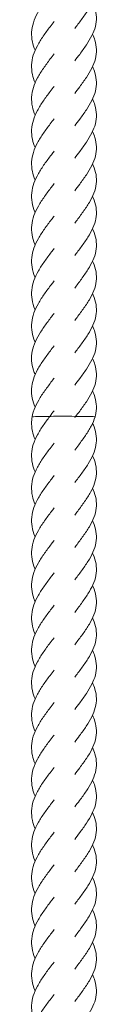
# Model space of a CAD drawing. Units: millimetres. Extents: x -11229 to -5325, y -6981 to 25145.
# Drawn here: x -8285 to -8264, y 6614 to 6917 of the extents above; entities that cross this region are included whole.
import ezdxf

# ---------------------------------------------------------------- set-up
doc = ezdxf.new("R2010")
doc.units = ezdxf.units.MM
doc.header["$MEASUREMENT"] = 0

msp = doc.modelspace()

# ---------------------------------------------------------------- linework, layer by layer
at = {"color": 250, "linetype": 'Continuous', "lineweight": 0, "extrusion": (0, 0, -1)}
for centre, major_axis, start_param, end_param in [((-8280.3, 6794.65), (-4, 0), 0.004464, 1.924803), ((-8280.3, 6794.65), (-4, 0), 0.004464, 1.924803), ((-8274.89, 6794.76), (-4, 0), 0.018737, 3.160329), ((-8274.89, 6794.76), (-4, 0), 0.018737, 3.160329), ((-8268.91, 6794.67), (4, 0), -2.090618, 0.007176), ((-8268.91, 6794.67), (4, 0), -2.090618, 0.007176)]:
    msp.add_ellipse(centre, major_axis=major_axis, ratio=0.02494, start_param=start_param, end_param=end_param, dxfattribs=at)
at = {"color": 250, "linetype": 'Continuous', "lineweight": 0}
for points, knots in [([(-8265.66, 6932.62), (-8265.59, 6932.47), (-8265.52, 6932.31), (-8265.05, 6931.2), (-8264.76, 6930.24), (-8264.46, 6928.33), (-8264.43, 6927.38), (-8264.66, 6925.48), (-8264.9, 6924.53), (-8265.62, 6922.63), (-8266.1, 6921.67), (-8267.23, 6919.77), (-8267.88, 6918.8), (-8269.26, 6916.88), (-8270, 6915.91), (-8270.88, 6914.74), (-8271.03, 6914.54), (-8271.18, 6914.34)], [1074.860152, 1074.860152, 1074.860152, 1074.860152, 1075.461271, 1075.461271, 1079.092719, 1079.092719, 1082.710799, 1082.710799, 1086.322677, 1086.322677, 1089.938933, 1089.938933, 1093.567663, 1093.567663, 1097.210126, 1097.210126, 1097.960199, 1097.960199, 1097.960199, 1097.960199]), ([(-8283.37, 6907.63), (-8283.74, 6908.5), (-8284.03, 6909.38), (-8284.43, 6911.23), (-8284.51, 6912.21), (-8284.41, 6914.18), (-8284.22, 6915.17), (-8283.61, 6917.13), (-8283.18, 6918.12), (-8282.13, 6920.08), (-8281.52, 6921.06), (-8280.18, 6923), (-8279.46, 6923.97), (-8278.33, 6925.46), (-8277.94, 6925.99), (-8277.54, 6926.51)], [141.724091, 141.724091, 141.724091, 141.724091, 144.948234, 144.948234, 148.584694, 148.584694, 152.228097, 152.228097, 155.869847, 155.869847, 159.50207, 159.50207, 163.121338, 163.121338, 165.093226, 165.093226, 165.093226, 165.093226]), ([(-8265.66, 6922.63), (-8265.37, 6921.99), (-8265.12, 6921.35), (-8264.66, 6919.76), (-8264.5, 6918.81), (-8264.46, 6916.91), (-8264.57, 6915.96), (-8265.05, 6914.06), (-8265.42, 6913.1), (-8266.36, 6911.2), (-8266.93, 6910.24), (-8268.21, 6908.33), (-8268.91, 6907.36), (-8270.15, 6905.71), (-8270.67, 6905.03), (-8271.18, 6904.34)], [1087.321543, 1087.321543, 1087.321543, 1087.321543, 1089.741475, 1089.741475, 1093.365746, 1093.365746, 1096.979478, 1096.979478, 1100.592245, 1100.592245, 1104.214101, 1104.214101, 1107.850046, 1107.850046, 1110.418486, 1110.418486, 1110.418486, 1110.418486]), ([(-8283.37, 6897.63), (-8283.73, 6898.49), (-8284.02, 6899.35), (-8284.42, 6901.19), (-8284.51, 6902.17), (-8284.41, 6904.14), (-8284.23, 6905.13), (-8283.63, 6907.09), (-8283.2, 6908.08), (-8282.16, 6910.04), (-8281.54, 6911.02), (-8280.21, 6912.96), (-8279.49, 6913.93), (-8278.36, 6915.44), (-8277.95, 6915.98), (-8277.54, 6916.52)], [129.219553, 129.219553, 129.219553, 129.219553, 132.391419, 132.391419, 136.027729, 136.027729, 139.671089, 139.671089, 143.312926, 143.312926, 146.945324, 146.945324, 150.564773, 150.564773, 152.588594, 152.588594, 152.588594, 152.588594]), ([(-8265.66, 6912.63), (-8265.37, 6911.99), (-8265.12, 6911.35), (-8264.66, 6909.77), (-8264.5, 6908.81), (-8264.46, 6906.91), (-8264.57, 6905.96), (-8265.05, 6904.06), (-8265.42, 6903.11), (-8266.36, 6901.2), (-8266.93, 6900.24), (-8268.21, 6898.33), (-8268.91, 6897.36), (-8270.15, 6895.71), (-8270.67, 6895.03), (-8271.18, 6894.34)], [1099.791752, 1099.791752, 1099.791752, 1099.791752, 1102.211461, 1102.211461, 1105.835733, 1105.835733, 1109.449465, 1109.449465, 1113.062232, 1113.062232, 1116.684087, 1116.684087, 1120.320033, 1120.320033, 1122.888473, 1122.888473, 1122.888473, 1122.888473]), ([(-8283.37, 6887.64), (-8283.74, 6888.51), (-8284.03, 6889.39), (-8284.43, 6891.24), (-8284.51, 6892.23), (-8284.41, 6894.2), (-8284.22, 6895.18), (-8283.61, 6897.15), (-8283.17, 6898.14), (-8282.13, 6900.09), (-8281.51, 6901.07), (-8280.17, 6903.02), (-8279.45, 6903.99), (-8278.33, 6905.48), (-8277.93, 6906), (-8277.54, 6906.52)], [116.674791, 116.674791, 116.674791, 116.674791, 119.911782, 119.911782, 123.548279, 123.548279, 127.191692, 127.191692, 130.833421, 130.833421, 134.4656, 134.4656, 138.084824, 138.084824, 140.043951, 140.043951, 140.043951, 140.043951]), ([(-8265.66, 6902.63), (-8265.37, 6902), (-8265.12, 6901.36), (-8264.66, 6899.77), (-8264.5, 6898.81), (-8264.46, 6896.92), (-8264.57, 6895.96), (-8265.05, 6894.06), (-8265.42, 6893.11), (-8266.36, 6891.21), (-8266.93, 6890.25), (-8268.21, 6888.33), (-8268.91, 6887.36), (-8270.15, 6885.72), (-8270.67, 6885.03), (-8271.18, 6884.35)], [1112.276264, 1112.276264, 1112.276264, 1112.276264, 1114.695973, 1114.695973, 1118.320244, 1118.320244, 1121.933977, 1121.933977, 1125.546743, 1125.546743, 1129.168599, 1129.168599, 1132.804544, 1132.804544, 1135.372985, 1135.372985, 1135.372985, 1135.372985]), ([(-8283.37, 6877.64), (-8283.73, 6878.5), (-8284.02, 6879.36), (-8284.42, 6881.2), (-8284.51, 6882.19), (-8284.41, 6884.15), (-8284.23, 6885.14), (-8283.62, 6887.11), (-8283.2, 6888.09), (-8282.16, 6890.05), (-8281.54, 6891.03), (-8280.21, 6892.97), (-8279.48, 6893.95), (-8278.35, 6895.45), (-8277.95, 6895.99), (-8277.54, 6896.52)], [104.153462, 104.153462, 104.153462, 104.153462, 107.333338, 107.333338, 110.969671, 110.969671, 114.613039, 114.613039, 118.254862, 118.254862, 121.887233, 121.887233, 125.506655, 125.506655, 127.522516, 127.522516, 127.522516, 127.522516]), ([(-8265.66, 6892.64), (-8265.37, 6892), (-8265.12, 6891.36), (-8264.66, 6889.77), (-8264.5, 6888.82), (-8264.46, 6886.92), (-8264.57, 6885.96), (-8265.05, 6884.07), (-8265.42, 6883.11), (-8266.36, 6881.21), (-8266.93, 6880.25), (-8268.21, 6878.34), (-8268.91, 6877.37), (-8270.15, 6875.72), (-8270.67, 6875.04), (-8271.18, 6874.35)], [1124.725082, 1124.725082, 1124.725082, 1124.725082, 1127.14479, 1127.14479, 1130.769062, 1130.769062, 1134.382794, 1134.382794, 1137.995561, 1137.995561, 1141.617416, 1141.617416, 1145.253362, 1145.253362, 1147.821802, 1147.821802, 1147.821802, 1147.821802]), ([(-8283.37, 6867.64), (-8283.74, 6868.52), (-8284.03, 6869.4), (-8284.43, 6871.26), (-8284.51, 6872.25), (-8284.41, 6874.21), (-8284.22, 6875.2), (-8283.6, 6877.17), (-8283.17, 6878.16), (-8282.12, 6880.11), (-8281.5, 6881.09), (-8280.16, 6883.04), (-8279.44, 6884.01), (-8278.32, 6885.49), (-8277.93, 6886.01), (-8277.54, 6886.53)], [91.632403, 91.632403, 91.632403, 91.632403, 94.885452, 94.885452, 98.521996, 98.521996, 102.165422, 102.165422, 105.807123, 105.807123, 109.439248, 109.439248, 113.058416, 113.058416, 115.001457, 115.001457, 115.001457, 115.001457]), ([(-8265.66, 6882.64), (-8265.37, 6882), (-8265.12, 6881.36), (-8264.66, 6879.78), (-8264.5, 6878.82), (-8264.46, 6876.92), (-8264.57, 6875.97), (-8265.05, 6874.07), (-8265.42, 6873.12), (-8266.36, 6871.21), (-8266.93, 6870.25), (-8268.21, 6868.34), (-8268.91, 6867.37), (-8270.15, 6865.72), (-8270.67, 6865.04), (-8271.18, 6864.35)], [1137.218831, 1137.218831, 1137.218831, 1137.218831, 1139.638539, 1139.638539, 1143.262811, 1143.262811, 1146.876543, 1146.876543, 1150.48931, 1150.48931, 1154.111165, 1154.111165, 1157.747111, 1157.747111, 1160.315551, 1160.315551, 1160.315551, 1160.315551]), ([(-8283.37, 6857.65), (-8283.39, 6857.71), (-8283.42, 6857.77), (-8283.85, 6858.81), (-8284.15, 6859.79), (-8284.48, 6861.75), (-8284.52, 6862.74), (-8284.33, 6864.7), (-8284.09, 6865.69), (-8283.4, 6867.66), (-8282.93, 6868.64), (-8281.82, 6870.6), (-8281.18, 6871.58), (-8279.81, 6873.52), (-8279.08, 6874.49), (-8278.08, 6875.81), (-8277.81, 6876.17), (-8277.54, 6876.53)], [79.082884, 79.082884, 79.082884, 79.082884, 79.308245, 79.308245, 82.934675, 82.934675, 86.572851, 86.572851, 90.216616, 90.216616, 93.857201, 93.857201, 97.487266, 97.487266, 101.10441, 101.10441, 102.453573, 102.453573, 102.453573, 102.453573]), ([(-8265.66, 6872.64), (-8265.59, 6872.48), (-8265.52, 6872.33), (-8265.05, 6871.21), (-8264.76, 6870.26), (-8264.46, 6868.35), (-8264.43, 6867.4), (-8264.66, 6865.5), (-8264.9, 6864.55), (-8265.62, 6862.65), (-8266.1, 6861.69), (-8267.23, 6859.78), (-8267.88, 6858.82), (-8269.26, 6856.9), (-8270, 6855.92), (-8270.88, 6854.75), (-8271.03, 6854.55), (-8271.18, 6854.35)], [1149.676033, 1149.676033, 1149.676033, 1149.676033, 1150.276928, 1150.276928, 1153.908376, 1153.908376, 1157.526456, 1157.526456, 1161.138334, 1161.138334, 1164.75459, 1164.75459, 1168.38332, 1168.38332, 1172.025783, 1172.025783, 1172.775857, 1172.775857, 1172.775857, 1172.775857]), ([(-8283.37, 6847.65), (-8283.39, 6847.72), (-8283.42, 6847.78), (-8283.85, 6848.82), (-8284.15, 6849.81), (-8284.48, 6851.77), (-8284.52, 6852.76), (-8284.32, 6854.72), (-8284.09, 6855.71), (-8283.39, 6857.67), (-8282.92, 6858.66), (-8281.82, 6860.62), (-8281.17, 6861.6), (-8279.8, 6863.54), (-8279.07, 6864.51), (-8278.08, 6865.82), (-8277.81, 6866.18), (-8277.54, 6866.53)], [66.578181, 66.578181, 66.578181, 66.578181, 66.820924, 66.820924, 70.447417, 70.447417, 74.085638, 74.085638, 77.729409, 77.729409, 81.369958, 81.369958, 84.999963, 84.999963, 88.617049, 88.617049, 89.948922, 89.948922, 89.948922, 89.948922]), ([(-8265.66, 6862.65), (-8265.59, 6862.49), (-8265.52, 6862.33), (-8265.05, 6861.22), (-8264.76, 6860.26), (-8264.46, 6858.36), (-8264.43, 6857.4), (-8264.66, 6855.5), (-8264.9, 6854.55), (-8265.62, 6852.65), (-8266.1, 6851.7), (-8267.23, 6849.79), (-8267.88, 6848.82), (-8269.26, 6846.9), (-8270, 6845.93), (-8270.88, 6844.76), (-8271.03, 6844.56), (-8271.18, 6844.36)], [1162.145796, 1162.145796, 1162.145796, 1162.145796, 1162.746915, 1162.746915, 1166.378363, 1166.378363, 1169.996443, 1169.996443, 1173.608321, 1173.608321, 1177.224577, 1177.224577, 1180.853307, 1180.853307, 1184.495769, 1184.495769, 1185.245843, 1185.245843, 1185.245843, 1185.245843]), ([(-8283.37, 6837.65), (-8283.39, 6837.71), (-8283.42, 6837.77), (-8283.85, 6838.81), (-8284.15, 6839.79), (-8284.48, 6841.75), (-8284.52, 6842.74), (-8284.33, 6844.71), (-8284.1, 6845.7), (-8283.4, 6847.66), (-8282.93, 6848.65), (-8281.83, 6850.6), (-8281.18, 6851.58), (-8279.82, 6853.52), (-8279.08, 6854.49), (-8278.09, 6855.81), (-8277.81, 6856.17), (-8277.54, 6856.53)], [54.033623, 54.033623, 54.033623, 54.033623, 54.254717, 54.254717, 57.881131, 57.881131, 61.519296, 61.519296, 65.16306, 65.16306, 68.803653, 68.803653, 72.433733, 72.433733, 76.050892, 76.050892, 77.404302, 77.404302, 77.404302, 77.404302]), ([(-8265.66, 6852.65), (-8265.59, 6852.49), (-8265.52, 6852.33), (-8265.05, 6851.22), (-8264.76, 6850.26), (-8264.46, 6848.36), (-8264.43, 6847.4), (-8264.66, 6845.51), (-8264.9, 6844.55), (-8265.62, 6842.66), (-8266.1, 6841.7), (-8267.23, 6839.79), (-8267.88, 6838.83), (-8269.26, 6836.9), (-8270, 6835.93), (-8270.88, 6834.76), (-8271.03, 6834.56), (-8271.18, 6834.36)], [1174.630308, 1174.630308, 1174.630308, 1174.630308, 1175.231427, 1175.231427, 1178.862874, 1178.862874, 1182.480955, 1182.480955, 1186.092832, 1186.092832, 1189.709089, 1189.709089, 1193.337818, 1193.337818, 1196.980281, 1196.980281, 1197.730355, 1197.730355, 1197.730355, 1197.730355]), ([(-8283.37, 6827.66), (-8283.39, 6827.72), (-8283.42, 6827.79), (-8283.85, 6828.83), (-8284.15, 6829.81), (-8284.48, 6831.77), (-8284.52, 6832.76), (-8284.32, 6834.73), (-8284.09, 6835.71), (-8283.39, 6837.68), (-8282.92, 6838.66), (-8281.82, 6840.62), (-8281.17, 6841.6), (-8279.8, 6843.54), (-8279.07, 6844.51), (-8278.08, 6845.83), (-8277.81, 6846.18), (-8277.54, 6846.54)], [41.512111, 41.512111, 41.512111, 41.512111, 41.752193, 41.752193, 45.378677, 45.378677, 49.01689, 49.01689, 52.660661, 52.660661, 56.301215, 56.301215, 59.931229, 59.931229, 63.548324, 63.548324, 64.882847, 64.882847, 64.882847, 64.882847]), ([(-8265.66, 6842.65), (-8265.59, 6842.49), (-8265.52, 6842.34), (-8265.05, 6841.22), (-8264.76, 6840.26), (-8264.46, 6838.36), (-8264.43, 6837.41), (-8264.66, 6835.51), (-8264.9, 6834.56), (-8265.62, 6832.66), (-8266.1, 6831.7), (-8267.23, 6829.79), (-8267.88, 6828.83), (-8269.26, 6826.91), (-8270, 6825.93), (-8270.88, 6824.76), (-8271.03, 6824.56), (-8271.18, 6824.36)], [1187.079125, 1187.079125, 1187.079125, 1187.079125, 1187.680244, 1187.680244, 1191.311692, 1191.311692, 1194.929772, 1194.929772, 1198.54165, 1198.54165, 1202.157906, 1202.157906, 1205.786636, 1205.786636, 1209.429098, 1209.429098, 1210.179172, 1210.179172, 1210.179172, 1210.179172]), ([(-8283.37, 6817.66), (-8283.39, 6817.72), (-8283.42, 6817.78), (-8283.85, 6818.81), (-8284.15, 6819.8), (-8284.48, 6821.76), (-8284.52, 6822.74), (-8284.33, 6824.71), (-8284.1, 6825.7), (-8283.4, 6827.66), (-8282.93, 6828.65), (-8281.83, 6830.6), (-8281.19, 6831.58), (-8279.82, 6833.52), (-8279.09, 6834.49), (-8278.09, 6835.82), (-8277.81, 6836.18), (-8277.54, 6836.54)], [28.991536, 28.991536, 28.991536, 28.991536, 29.206863, 29.206863, 32.833258, 32.833258, 36.471409, 36.471409, 40.11517, 40.11517, 43.755775, 43.755775, 47.385874, 47.385874, 51.00305, 51.00305, 52.361815, 52.361815, 52.361815, 52.361815]), ([(-8265.66, 6832.66), (-8265.59, 6832.5), (-8265.52, 6832.34), (-8265.05, 6831.23), (-8264.76, 6830.27), (-8264.46, 6828.37), (-8264.43, 6827.41), (-8264.66, 6825.51), (-8264.9, 6824.56), (-8265.62, 6822.66), (-8266.1, 6821.7), (-8267.23, 6819.8), (-8267.88, 6818.83), (-8269.26, 6816.91), (-8270, 6815.94), (-8270.88, 6814.77), (-8271.03, 6814.57), (-8271.18, 6814.37)], [1199.572874, 1199.572874, 1199.572874, 1199.572874, 1200.173993, 1200.173993, 1203.805441, 1203.805441, 1207.423521, 1207.423521, 1211.035399, 1211.035399, 1214.651655, 1214.651655, 1218.280385, 1218.280385, 1221.922848, 1221.922848, 1222.672921, 1222.672921, 1222.672921, 1222.672921]), ([(-8283.37, 6807.66), (-8283.56, 6808.11), (-8283.73, 6808.56), (-8284.19, 6809.98), (-8284.39, 6810.97), (-8284.51, 6812.93), (-8284.44, 6813.92), (-8284.05, 6815.88), (-8283.72, 6816.87), (-8282.85, 6818.83), (-8282.3, 6819.82), (-8281.07, 6821.77), (-8280.38, 6822.74), (-8278.97, 6824.66), (-8278.25, 6825.61), (-8277.54, 6826.54)], [16.445394, 16.445394, 16.445394, 16.445394, 18.098098, 18.098098, 21.729583, 21.729583, 25.370926, 25.370926, 29.014497, 29.014497, 32.651599, 32.651599, 36.276508, 36.276508, 39.81606, 39.81606, 39.81606, 39.81606]), ([(-8265.66, 6822.66), (-8265.37, 6822.02), (-8265.12, 6821.38), (-8264.66, 6819.8), (-8264.5, 6818.84), (-8264.46, 6816.94), (-8264.57, 6815.99), (-8265.05, 6814.09), (-8265.42, 6813.13), (-8266.36, 6811.23), (-8266.93, 6810.27), (-8268.21, 6808.36), (-8268.91, 6807.39), (-8270.15, 6805.74), (-8270.67, 6805.06), (-8271.18, 6804.37)], [1212.034265, 1212.034265, 1212.034265, 1212.034265, 1214.454197, 1214.454197, 1218.078468, 1218.078468, 1221.6922, 1221.6922, 1225.304967, 1225.304967, 1228.926823, 1228.926823, 1232.562768, 1232.562768, 1235.131208, 1235.131208, 1235.131208, 1235.131208]), ([(-8283.37, 6797.67), (-8283.75, 6798.56), (-8284.05, 6799.47), (-8284.44, 6801.35), (-8284.51, 6802.33), (-8284.4, 6804.3), (-8284.2, 6805.29), (-8283.58, 6807.25), (-8283.14, 6808.24), (-8282.08, 6810.2), (-8281.46, 6811.18), (-8280.12, 6813.12), (-8279.39, 6814.09), (-8278.29, 6815.55), (-8277.92, 6816.05), (-8277.54, 6816.55)], [3.940391, 3.940391, 3.940391, 3.940391, 7.269119, 7.269119, 10.905888, 10.905888, 14.54937, 14.54937, 18.190941, 18.190941, 21.822809, 21.822809, 25.441715, 25.441715, 27.309185, 27.309185, 27.309185, 27.309185]), ([(-8265.66, 6812.66), (-8265.37, 6812.02), (-8265.12, 6811.39), (-8264.66, 6809.8), (-8264.5, 6808.84), (-8264.46, 6806.94), (-8264.57, 6805.99), (-8265.05, 6804.09), (-8265.42, 6803.14), (-8266.36, 6801.24), (-8266.93, 6800.28), (-8268.21, 6798.36), (-8268.91, 6797.39), (-8270.05, 6795.87), (-8270.48, 6795.31), (-8270.89, 6794.76)], [1224.504474, 1224.504474, 1224.504474, 1224.504474, 1226.924183, 1226.924183, 1230.548455, 1230.548455, 1234.162187, 1234.162187, 1237.774954, 1237.774954, 1241.396809, 1241.396809, 1245.032755, 1245.032755, 1247.125921, 1247.125921, 1247.125921, 1247.125921]), ([(-8284.3, 6794.65), (-8284.12, 6795.64), (-8283.81, 6796.63), (-8282.97, 6798.6), (-8282.44, 6799.59), (-8281.23, 6801.54), (-8280.55, 6802.51), (-8279.13, 6804.45), (-8278.39, 6805.42), (-8277.63, 6806.43), (-8277.59, 6806.49), (-8277.54, 6806.55)], [0, 0, 0, 0, 3.669694, 3.669694, 7.307244, 7.307244, 10.933237, 10.933237, 14.546859, 14.546859, 14.76813, 14.76813, 14.76813, 14.76813]), ([(-8265.66, 6802.66), (-8265.37, 6802.03), (-8265.12, 6801.39), (-8264.66, 6799.8), (-8264.5, 6798.85), (-8264.46, 6796.95), (-8264.57, 6795.99), (-8264.84, 6794.92), (-8264.88, 6794.79), (-8264.91, 6794.66)], [1236.988986, 1236.988986, 1236.988986, 1236.988986, 1239.408695, 1239.408695, 1243.032966, 1243.032966, 1246.646699, 1246.646699, 1247.128074, 1247.128074, 1247.128074, 1247.128074]), ([(-8283.37, 6777.67), (-8283.73, 6778.53), (-8284.02, 6779.39), (-8284.42, 6781.23), (-8284.51, 6782.21), (-8284.41, 6784.18), (-8284.23, 6785.17), (-8283.63, 6787.13), (-8283.2, 6788.12), (-8282.16, 6790.08), (-8281.54, 6791.06), (-8280.25, 6792.94), (-8279.57, 6793.86), (-8278.89, 6794.76)], [1231.670324, 1231.670324, 1231.670324, 1231.670324, 1234.845481, 1234.845481, 1238.4818, 1238.4818, 1242.125164, 1242.125164, 1245.766995, 1245.766995, 1249.399382, 1249.399382, 1252.797347, 1252.797347, 1252.797347, 1252.797347]), ([(-8283.37, 6787.67), (-8283.73, 6788.53), (-8284.02, 6789.39), (-8284.42, 6791.22), (-8284.51, 6792.21), (-8284.44, 6793.68), (-8284.38, 6794.16), (-8284.3, 6794.65)], [1244.191679, 1244.191679, 1244.191679, 1244.191679, 1247.366836, 1247.366836, 1251.003155, 1251.003155, 1252.796955, 1252.796955, 1252.796955, 1252.796955]), ([(-8264.91, 6794.66), (-8265.19, 6793.71), (-8265.59, 6792.74), (-8266.59, 6790.83), (-8267.19, 6789.87), (-8268.5, 6787.95), (-8269.22, 6786.99), (-8270.36, 6785.47), (-8270.77, 6784.93), (-8271.18, 6784.38)], [0, 0, 0, 0, 3.64468, 3.64468, 7.267874, 7.267874, 10.905786, 10.905786, 12.958488, 12.958488, 12.958488, 12.958488]), ([(-8265.66, 6792.67), (-8265.5, 6792.31), (-8265.35, 6791.96), (-8264.87, 6790.65), (-8264.63, 6789.69), (-8264.43, 6787.79), (-8264.46, 6786.83), (-8264.79, 6784.94), (-8265.09, 6783.98), (-8265.91, 6782.08), (-8266.43, 6781.13), (-8267.62, 6779.21), (-8268.3, 6778.25), (-8269.71, 6776.32), (-8270.46, 6775.35), (-8271.18, 6774.38)], [2.311462, 2.311462, 2.311462, 2.311462, 3.663515, 3.663515, 7.291676, 7.291676, 10.907697, 10.907697, 14.519607, 14.519607, 18.137958, 18.137958, 21.769683, 21.769683, 25.410818, 25.410818, 25.410818, 25.410818]), ([(-8283.37, 6767.68), (-8283.73, 6768.53), (-8284.02, 6769.39), (-8284.42, 6771.23), (-8284.51, 6772.22), (-8284.41, 6774.18), (-8284.23, 6775.17), (-8283.63, 6777.14), (-8283.2, 6778.12), (-8282.16, 6780.08), (-8281.54, 6781.06), (-8280.21, 6783), (-8279.49, 6783.98), (-8278.35, 6785.48), (-8277.95, 6786.02), (-8277.54, 6786.56)], [1219.149304, 1219.149304, 1219.149304, 1219.149304, 1222.324317, 1222.324317, 1225.960637, 1225.960637, 1229.604, 1229.604, 1233.245831, 1233.245831, 1236.878218, 1236.878218, 1240.497656, 1240.497656, 1242.518207, 1242.518207, 1242.518207, 1242.518207]), ([(-8265.66, 6782.67), (-8265.25, 6781.77), (-8264.93, 6780.86), (-8264.52, 6779.01), (-8264.44, 6778.05), (-8264.54, 6776.15), (-8264.73, 6775.2), (-8265.35, 6773.3), (-8265.78, 6772.35), (-8266.83, 6770.44), (-8267.45, 6769.48), (-8268.79, 6767.56), (-8269.52, 6766.59), (-8270.56, 6765.21), (-8270.87, 6764.8), (-8271.18, 6764.38)], [14.804186, 14.804186, 14.804186, 14.804186, 18.242788, 18.242788, 21.863399, 21.863399, 25.475759, 25.475759, 29.090191, 29.090191, 32.715812, 32.715812, 36.355564, 36.355564, 37.901957, 37.901957, 37.901957, 37.901957]), ([(-8283.37, 6757.68), (-8283.39, 6757.74), (-8283.42, 6757.81), (-8283.85, 6758.85), (-8284.15, 6759.83), (-8284.48, 6761.8), (-8284.52, 6762.78), (-8284.32, 6764.75), (-8284.09, 6765.74), (-8283.39, 6767.7), (-8282.92, 6768.69), (-8281.82, 6770.64), (-8281.17, 6771.62), (-8279.8, 6773.56), (-8279.07, 6774.53), (-8278.08, 6775.85), (-8277.81, 6776.2), (-8277.54, 6776.56)], [1206.599619, 1206.599619, 1206.599619, 1206.599619, 1206.841261, 1206.841261, 1210.46775, 1210.46775, 1214.105968, 1214.105968, 1217.749739, 1217.749739, 1221.39029, 1221.39029, 1225.020298, 1225.020298, 1228.637388, 1228.637388, 1229.970349, 1229.970349, 1229.970349, 1229.970349]), ([(-8265.66, 6772.67), (-8265.59, 6772.52), (-8265.52, 6772.36), (-8265.05, 6771.25), (-8264.76, 6770.29), (-8264.46, 6768.38), (-8264.43, 6767.43), (-8264.66, 6765.53), (-8264.9, 6764.58), (-8265.62, 6762.68), (-8266.1, 6761.72), (-8267.23, 6759.82), (-8267.88, 6758.85), (-8269.26, 6756.93), (-8270, 6755.96), (-8270.88, 6754.79), (-8271.03, 6754.59), (-8271.18, 6754.39)], [27.261194, 27.261194, 27.261194, 27.261194, 27.862349, 27.862349, 31.493797, 31.493797, 35.111878, 35.111878, 38.723756, 38.723756, 42.340012, 42.340012, 45.968741, 45.968741, 49.611203, 49.611203, 50.361358, 50.361358, 50.361358, 50.361358]), ([(-8283.37, 6747.68), (-8283.39, 6747.75), (-8283.42, 6747.81), (-8283.85, 6748.85), (-8284.15, 6749.84), (-8284.48, 6751.8), (-8284.52, 6752.79), (-8284.32, 6754.75), (-8284.09, 6755.74), (-8283.39, 6757.7), (-8282.92, 6758.69), (-8281.82, 6760.65), (-8281.17, 6761.63), (-8279.8, 6763.57), (-8279.07, 6764.54), (-8278.08, 6765.85), (-8277.81, 6766.21), (-8277.54, 6766.56)], [1194.095058, 1194.095058, 1194.095058, 1194.095058, 1194.3367, 1194.3367, 1197.963189, 1197.963189, 1201.601407, 1201.601407, 1205.245178, 1205.245178, 1208.885729, 1208.885729, 1212.515737, 1212.515737, 1216.132827, 1216.132827, 1217.465788, 1217.465788, 1217.465788, 1217.465788]), ([(-8265.66, 6762.68), (-8265.59, 6762.52), (-8265.52, 6762.37), (-8265.06, 6761.26), (-8264.77, 6760.3), (-8264.46, 6758.4), (-8264.43, 6757.45), (-8264.65, 6755.55), (-8264.9, 6754.6), (-8265.61, 6752.7), (-8266.09, 6751.74), (-8267.22, 6749.83), (-8267.87, 6748.87), (-8269.25, 6746.95), (-8269.99, 6745.97), (-8270.87, 6744.8), (-8271.03, 6744.59), (-8271.18, 6744.39)], [39.731207, 39.731207, 39.731207, 39.731207, 40.313699, 40.313699, 43.945221, 43.945221, 47.563357, 47.563357, 51.17524, 51.17524, 54.791449, 54.791449, 58.420104, 58.420104, 62.062507, 62.062507, 62.831235, 62.831235, 62.831235, 62.831235]), ([(-8283.37, 6737.68), (-8283.39, 6737.75), (-8283.42, 6737.81), (-8283.85, 6738.86), (-8284.15, 6739.84), (-8284.48, 6741.8), (-8284.52, 6742.79), (-8284.32, 6744.76), (-8284.09, 6745.74), (-8283.39, 6747.71), (-8282.92, 6748.69), (-8281.82, 6750.65), (-8281.17, 6751.63), (-8279.8, 6753.57), (-8279.07, 6754.54), (-8278.08, 6755.86), (-8277.81, 6756.21), (-8277.54, 6756.57)], [1181.550325, 1181.550325, 1181.550325, 1181.550325, 1181.791966, 1181.791966, 1185.418456, 1185.418456, 1189.056673, 1189.056673, 1192.700444, 1192.700444, 1196.340996, 1196.340996, 1199.971004, 1199.971004, 1203.588094, 1203.588094, 1204.921055, 1204.921055, 1204.921055, 1204.921055]), ([(-8265.66, 6752.68), (-8265.59, 6752.52), (-8265.52, 6752.36), (-8265.05, 6751.25), (-8264.76, 6750.29), (-8264.45, 6748.39), (-8264.43, 6747.43), (-8264.66, 6745.54), (-8264.9, 6744.58), (-8265.62, 6742.68), (-8266.1, 6741.73), (-8267.23, 6739.82), (-8267.88, 6738.85), (-8269.26, 6736.93), (-8270, 6735.96), (-8270.88, 6734.79), (-8271.03, 6734.59), (-8271.18, 6734.39)], [52.215827, 52.215827, 52.215827, 52.215827, 52.821307, 52.821307, 56.452737, 56.452737, 60.070804, 60.070804, 63.682681, 63.682681, 67.298948, 67.298948, 70.927695, 70.927695, 74.570172, 74.570172, 75.315884, 75.315884, 75.315884, 75.315884]), ([(-8283.37, 6727.69), (-8283.39, 6727.75), (-8283.42, 6727.82), (-8283.85, 6728.86), (-8284.15, 6729.84), (-8284.48, 6731.8), (-8284.52, 6732.79), (-8284.32, 6734.76), (-8284.09, 6735.75), (-8283.39, 6737.71), (-8282.92, 6738.7), (-8281.82, 6740.65), (-8281.17, 6741.63), (-8279.8, 6743.57), (-8279.07, 6744.54), (-8278.08, 6745.86), (-8277.81, 6746.21), (-8277.54, 6746.57)], [1169.02897, 1169.02897, 1169.02897, 1169.02897, 1169.270612, 1169.270612, 1172.897101, 1172.897101, 1176.535319, 1176.535319, 1180.17909, 1180.17909, 1183.819641, 1183.819641, 1187.449649, 1187.449649, 1191.066739, 1191.066739, 1192.3997, 1192.3997, 1192.3997, 1192.3997]), ([(-8265.66, 6742.68), (-8265.59, 6742.53), (-8265.52, 6742.37), (-8265.05, 6741.26), (-8264.77, 6740.31), (-8264.46, 6738.4), (-8264.43, 6737.45), (-8264.65, 6735.55), (-8264.9, 6734.6), (-8265.62, 6732.7), (-8266.1, 6731.74), (-8267.22, 6729.83), (-8267.87, 6728.87), (-8269.25, 6726.95), (-8269.99, 6725.97), (-8270.88, 6724.8), (-8271.03, 6724.6), (-8271.18, 6724.39)], [64.664568, 64.664568, 64.664568, 64.664568, 65.253476, 65.253476, 68.884973, 68.884973, 72.503089, 72.503089, 76.11497, 76.11497, 79.731195, 79.731195, 83.359877, 83.359877, 87.0023, 87.0023, 87.764601, 87.764601, 87.764601, 87.764601]), ([(-8283.37, 6717.69), (-8283.39, 6717.76), (-8283.42, 6717.82), (-8283.85, 6718.86), (-8284.15, 6719.85), (-8284.48, 6721.81), (-8284.52, 6722.8), (-8284.32, 6724.76), (-8284.09, 6725.75), (-8283.39, 6727.71), (-8282.92, 6728.7), (-8281.82, 6730.66), (-8281.17, 6731.64), (-8279.8, 6733.57), (-8279.07, 6734.55), (-8278.08, 6735.86), (-8277.81, 6736.22), (-8277.54, 6736.57)], [1156.507663, 1156.507663, 1156.507663, 1156.507663, 1156.749448, 1156.749448, 1160.375937, 1160.375937, 1164.014155, 1164.014155, 1167.657926, 1167.657926, 1171.298477, 1171.298477, 1174.928485, 1174.928485, 1178.545576, 1178.545576, 1179.878536, 1179.878536, 1179.878536, 1179.878536]), ([(-8265.66, 6732.69), (-8265.59, 6732.53), (-8265.52, 6732.37), (-8265.05, 6731.25), (-8264.76, 6730.29), (-8264.45, 6728.39), (-8264.43, 6727.44), (-8264.66, 6725.54), (-8264.9, 6724.59), (-8265.62, 6722.69), (-8266.1, 6721.73), (-8267.23, 6719.82), (-8267.88, 6718.86), (-8269.27, 6716.93), (-8270.01, 6715.96), (-8270.89, 6714.79), (-8271.03, 6714.6), (-8271.18, 6714.4)], [77.158413, 77.158413, 77.158413, 77.158413, 77.767178, 77.767178, 81.398595, 81.398595, 85.016653, 85.016653, 88.628529, 88.628529, 92.244804, 92.244804, 95.873564, 95.873564, 99.516052, 99.516052, 100.258472, 100.258472, 100.258472, 100.258472]), ([(-8283.37, 6707.69), (-8283.73, 6708.55), (-8284.02, 6709.41), (-8284.42, 6711.25), (-8284.51, 6712.24), (-8284.41, 6714.2), (-8284.23, 6715.19), (-8283.63, 6717.16), (-8283.2, 6718.14), (-8282.16, 6720.1), (-8281.54, 6721.08), (-8280.21, 6723.02), (-8279.49, 6724), (-8278.35, 6725.5), (-8277.95, 6726.04), (-8277.54, 6726.57)], [1143.961322, 1143.961322, 1143.961322, 1143.961322, 1147.136479, 1147.136479, 1150.772798, 1150.772798, 1154.416161, 1154.416161, 1158.057992, 1158.057992, 1161.690379, 1161.690379, 1165.309818, 1165.309818, 1167.330369, 1167.330369, 1167.330369, 1167.330369]), ([(-8265.66, 6722.69), (-8265.37, 6722.05), (-8265.12, 6721.41), (-8264.66, 6719.83), (-8264.5, 6718.87), (-8264.46, 6716.97), (-8264.57, 6716.02), (-8265.05, 6714.12), (-8265.42, 6713.17), (-8266.36, 6711.26), (-8266.93, 6710.3), (-8268.21, 6708.39), (-8268.91, 6707.42), (-8270.15, 6705.77), (-8270.67, 6705.09), (-8271.18, 6704.4)], [89.619769, 89.619769, 89.619769, 89.619769, 92.03994, 92.03994, 95.664211, 95.664211, 99.277943, 99.277943, 102.890709, 102.890709, 106.512566, 106.512566, 110.148512, 110.148512, 112.71671, 112.71671, 112.71671, 112.71671]), ([(-8283.37, 6697.7), (-8283.73, 6698.55), (-8284.02, 6699.41), (-8284.42, 6701.25), (-8284.51, 6702.24), (-8284.41, 6704.2), (-8284.23, 6705.19), (-8283.63, 6707.16), (-8283.2, 6708.15), (-8282.16, 6710.1), (-8281.54, 6711.08), (-8280.21, 6713.03), (-8279.49, 6714), (-8278.35, 6715.5), (-8277.95, 6716.04), (-8277.54, 6716.58)], [1131.456761, 1131.456761, 1131.456761, 1131.456761, 1134.631918, 1134.631918, 1138.268237, 1138.268237, 1141.9116, 1141.9116, 1145.553431, 1145.553431, 1149.185818, 1149.185818, 1152.805257, 1152.805257, 1154.825808, 1154.825808, 1154.825808, 1154.825808]), ([(-8265.66, 6712.69), (-8265.36, 6712.04), (-8265.11, 6711.39), (-8264.65, 6709.79), (-8264.49, 6708.83), (-8264.46, 6706.93), (-8264.58, 6705.98), (-8265.06, 6704.08), (-8265.44, 6703.13), (-8266.38, 6701.22), (-8266.96, 6700.26), (-8268.24, 6698.35), (-8268.95, 6697.38), (-8270.17, 6695.75), (-8270.68, 6695.08), (-8271.18, 6694.4)], [102.089965, 102.089965, 102.089965, 102.089965, 104.565407, 104.565407, 108.189469, 108.189469, 111.803105, 111.803105, 115.415942, 115.415942, 119.037994, 119.037994, 122.674155, 122.674155, 125.186646, 125.186646, 125.186646, 125.186646]), ([(-8283.37, 6687.7), (-8283.73, 6688.56), (-8284.02, 6689.42), (-8284.42, 6691.25), (-8284.51, 6692.24), (-8284.41, 6694.21), (-8284.23, 6695.2), (-8283.63, 6697.16), (-8283.2, 6698.15), (-8282.16, 6700.11), (-8281.54, 6701.09), (-8280.21, 6703.03), (-8279.49, 6704), (-8278.35, 6705.5), (-8277.95, 6706.04), (-8277.54, 6706.58)], [1118.912027, 1118.912027, 1118.912027, 1118.912027, 1122.087184, 1122.087184, 1125.723504, 1125.723504, 1129.366867, 1129.366867, 1133.008698, 1133.008698, 1136.641085, 1136.641085, 1140.260523, 1140.260523, 1142.281074, 1142.281074, 1142.281074, 1142.281074]), ([(-8265.66, 6702.7), (-8265.37, 6702.06), (-8265.13, 6701.43), (-8264.66, 6699.84), (-8264.5, 6698.89), (-8264.45, 6696.99), (-8264.57, 6696.03), (-8265.05, 6694.14), (-8265.41, 6693.18), (-8266.35, 6691.28), (-8266.92, 6690.32), (-8268.2, 6688.4), (-8268.91, 6687.44), (-8270.14, 6685.79), (-8270.67, 6685.1), (-8271.18, 6684.41)], [114.574466, 114.574466, 114.574466, 114.574466, 116.98117, 116.98117, 120.605491, 120.605491, 124.219246, 124.219246, 127.831997, 127.831997, 131.453806, 131.453806, 135.089701, 135.089701, 137.671222, 137.671222, 137.671222, 137.671222]), ([(-8283.37, 6677.7), (-8283.73, 6678.56), (-8284.02, 6679.42), (-8284.42, 6681.26), (-8284.51, 6682.25), (-8284.41, 6684.21), (-8284.23, 6685.2), (-8283.63, 6687.16), (-8283.2, 6688.15), (-8282.16, 6690.11), (-8281.54, 6691.09), (-8280.21, 6693.03), (-8279.49, 6694.01), (-8278.35, 6695.51), (-8277.95, 6696.05), (-8277.54, 6696.58)], [1106.390673, 1106.390673, 1106.390673, 1106.390673, 1109.56583, 1109.56583, 1113.202149, 1113.202149, 1116.845512, 1116.845512, 1120.487343, 1120.487343, 1124.11973, 1124.11973, 1127.739169, 1127.739169, 1129.75972, 1129.75972, 1129.75972, 1129.75972]), ([(-8265.66, 6692.7), (-8265.36, 6692.05), (-8265.12, 6691.4), (-8264.65, 6689.81), (-8264.49, 6688.85), (-8264.46, 6686.95), (-8264.57, 6686), (-8265.06, 6684.1), (-8265.43, 6683.15), (-8266.37, 6681.24), (-8266.95, 6680.28), (-8268.23, 6678.37), (-8268.94, 6677.4), (-8270.16, 6675.76), (-8270.68, 6675.09), (-8271.18, 6674.41)], [127.023304, 127.023304, 127.023304, 127.023304, 129.479536, 129.479536, 133.10367, 133.10367, 136.717339, 136.717339, 140.330152, 140.330152, 143.952136, 143.952136, 147.588223, 147.588223, 150.119991, 150.119991, 150.119991, 150.119991]), ([(-8283.37, 6667.71), (-8283.73, 6668.56), (-8284.02, 6669.42), (-8284.42, 6671.26), (-8284.51, 6672.25), (-8284.41, 6674.21), (-8284.23, 6675.2), (-8283.63, 6677.17), (-8283.2, 6678.15), (-8282.16, 6680.11), (-8281.54, 6681.09), (-8280.21, 6683.04), (-8279.49, 6684.01), (-8278.35, 6685.51), (-8277.95, 6686.05), (-8277.54, 6686.59)], [1093.869652, 1093.869652, 1093.869652, 1093.869652, 1097.044666, 1097.044666, 1100.680985, 1100.680985, 1104.324349, 1104.324349, 1107.96618, 1107.96618, 1111.598567, 1111.598567, 1115.218005, 1115.218005, 1117.238556, 1117.238556, 1117.238556, 1117.238556]), ([(-8265.66, 6682.7), (-8265.37, 6682.07), (-8265.13, 6681.44), (-8264.66, 6679.86), (-8264.5, 6678.9), (-8264.45, 6677), (-8264.57, 6676.05), (-8265.04, 6674.15), (-8265.41, 6673.2), (-8266.35, 6671.29), (-8266.92, 6670.33), (-8268.19, 6668.42), (-8268.9, 6667.45), (-8270.14, 6665.8), (-8270.66, 6665.11), (-8271.18, 6664.41)], [139.517044, 139.517044, 139.517044, 139.517044, 141.913905, 141.913905, 145.538263, 145.538263, 149.152035, 149.152035, 152.764774, 152.764774, 156.386549, 156.386549, 160.022406, 160.022406, 162.6138, 162.6138, 162.6138, 162.6138]), ([(-8283.37, 6657.71), (-8283.39, 6657.77), (-8283.42, 6657.84), (-8283.85, 6658.88), (-8284.15, 6659.87), (-8284.48, 6661.83), (-8284.52, 6662.81), (-8284.32, 6664.78), (-8284.09, 6665.77), (-8283.39, 6667.73), (-8282.92, 6668.72), (-8281.82, 6670.67), (-8281.17, 6671.65), (-8279.8, 6673.59), (-8279.07, 6674.56), (-8278.08, 6675.88), (-8277.81, 6676.24), (-8277.54, 6676.59)], [1081.319968, 1081.319968, 1081.319968, 1081.319968, 1081.561609, 1081.561609, 1085.188099, 1085.188099, 1088.826317, 1088.826317, 1092.470087, 1092.470087, 1096.110639, 1096.110639, 1099.740647, 1099.740647, 1103.357737, 1103.357737, 1104.690698, 1104.690698, 1104.690698, 1104.690698]), ([(-8265.66, 6672.71), (-8265.59, 6672.55), (-8265.52, 6672.39), (-8265.05, 6671.28), (-8264.76, 6670.32), (-8264.46, 6668.42), (-8264.43, 6667.46), (-8264.66, 6665.56), (-8264.9, 6664.61), (-8265.62, 6662.71), (-8266.1, 6661.75), (-8267.23, 6659.85), (-8267.88, 6658.88), (-8269.26, 6656.96), (-8270, 6655.99), (-8270.88, 6654.82), (-8271.03, 6654.62), (-8271.18, 6654.42)], [151.974267, 151.974267, 151.974267, 151.974267, 152.575155, 152.575155, 156.206602, 156.206602, 159.824683, 159.824683, 163.43656, 163.43656, 167.052817, 167.052817, 170.681546, 170.681546, 174.324009, 174.324009, 175.074081, 175.074081, 175.074081, 175.074081]), ([(-8283.37, 6647.71), (-8283.39, 6647.78), (-8283.42, 6647.84), (-8283.85, 6648.88), (-8284.15, 6649.87), (-8284.48, 6651.83), (-8284.52, 6652.82), (-8284.32, 6654.78), (-8284.09, 6655.77), (-8283.39, 6657.74), (-8282.92, 6658.72), (-8281.82, 6660.68), (-8281.17, 6661.66), (-8279.8, 6663.6), (-8279.07, 6664.57), (-8278.08, 6665.88), (-8277.81, 6666.24), (-8277.54, 6666.59)], [1068.815407, 1068.815407, 1068.815407, 1068.815407, 1069.057049, 1069.057049, 1072.683538, 1072.683538, 1076.321756, 1076.321756, 1079.965527, 1079.965527, 1083.606078, 1083.606078, 1087.236086, 1087.236086, 1090.853176, 1090.853176, 1092.186137, 1092.186137, 1092.186137, 1092.186137]), ([(-8265.66, 6662.71), (-8265.59, 6662.55), (-8265.52, 6662.39), (-8265.05, 6661.28), (-8264.76, 6660.32), (-8264.46, 6658.42), (-8264.43, 6657.46), (-8264.66, 6655.57), (-8264.9, 6654.61), (-8265.62, 6652.71), (-8266.1, 6651.76), (-8267.23, 6649.85), (-8267.88, 6648.89), (-8269.26, 6646.96), (-8270, 6645.99), (-8270.88, 6644.82), (-8271.03, 6644.62), (-8271.18, 6644.42)], [164.444023, 164.444023, 164.444023, 164.444023, 165.045663, 165.045663, 168.677108, 168.677108, 172.295187, 172.295187, 175.907065, 175.907065, 179.523322, 179.523322, 183.152054, 183.152054, 186.794518, 186.794518, 187.544071, 187.544071, 187.544071, 187.544071]), ([(-8283.37, 6637.72), (-8283.39, 6637.78), (-8283.42, 6637.85), (-8283.85, 6638.89), (-8284.15, 6639.87), (-8284.48, 6641.83), (-8284.52, 6642.82), (-8284.32, 6644.79), (-8284.09, 6645.78), (-8283.39, 6647.74), (-8282.92, 6648.73), (-8281.82, 6650.68), (-8281.17, 6651.66), (-8279.8, 6653.6), (-8279.07, 6654.57), (-8278.08, 6655.89), (-8277.81, 6656.24), (-8277.54, 6656.6)], [1056.270674, 1056.270674, 1056.270674, 1056.270674, 1056.512315, 1056.512315, 1060.138804, 1060.138804, 1063.777022, 1063.777022, 1067.420793, 1067.420793, 1071.061344, 1071.061344, 1074.691352, 1074.691352, 1078.308443, 1078.308443, 1079.641404, 1079.641404, 1079.641404, 1079.641404]), ([(-8265.66, 6652.71), (-8265.59, 6652.55), (-8265.52, 6652.4), (-8265.05, 6651.28), (-8264.76, 6650.32), (-8264.46, 6648.42), (-8264.43, 6647.47), (-8264.66, 6645.57), (-8264.9, 6644.62), (-8265.62, 6642.72), (-8266.1, 6641.76), (-8267.23, 6639.85), (-8267.88, 6638.89), (-8269.26, 6636.97), (-8270, 6635.99), (-8270.88, 6634.82), (-8271.03, 6634.62), (-8271.18, 6634.42)], [176.928531, 176.928531, 176.928531, 176.928531, 177.529527, 177.529527, 181.160975, 181.160975, 184.779055, 184.779055, 188.390933, 188.390933, 192.007189, 192.007189, 195.635918, 195.635918, 199.27838, 199.27838, 200.028578, 200.028578, 200.028578, 200.028578]), ([(-8283.37, 6627.72), (-8283.39, 6627.78), (-8283.42, 6627.85), (-8283.85, 6628.89), (-8284.15, 6629.88), (-8284.48, 6631.84), (-8284.52, 6632.82), (-8284.32, 6634.79), (-8284.09, 6635.78), (-8283.39, 6637.74), (-8282.92, 6638.73), (-8281.82, 6640.68), (-8281.17, 6641.66), (-8279.8, 6643.6), (-8279.07, 6644.57), (-8278.08, 6645.89), (-8277.81, 6646.25), (-8277.54, 6646.6)], [1043.749319, 1043.749319, 1043.749319, 1043.749319, 1043.99096, 1043.99096, 1047.61745, 1047.61745, 1051.255668, 1051.255668, 1054.899439, 1054.899439, 1058.53999, 1058.53999, 1062.169998, 1062.169998, 1065.787088, 1065.787088, 1067.120049, 1067.120049, 1067.120049, 1067.120049]), ([(-8265.66, 6642.71), (-8265.59, 6642.56), (-8265.52, 6642.4), (-8265.05, 6641.29), (-8264.76, 6640.33), (-8264.46, 6638.42), (-8264.43, 6637.47), (-8264.66, 6635.57), (-8264.9, 6634.62), (-8265.62, 6632.72), (-8266.1, 6631.76), (-8267.23, 6629.86), (-8267.88, 6628.89), (-8269.26, 6626.97), (-8270, 6626), (-8270.88, 6624.83), (-8271.03, 6624.63), (-8271.18, 6624.43)], [189.377351, 189.377351, 189.377351, 189.377351, 189.978813, 189.978813, 193.610259, 193.610259, 197.228338, 197.228338, 200.840216, 200.840216, 204.456473, 204.456473, 208.085204, 208.085204, 211.727668, 211.727668, 212.477399, 212.477399, 212.477399, 212.477399]), ([(-8283.37, 6617.72), (-8283.39, 6617.79), (-8283.42, 6617.85), (-8283.85, 6618.89), (-8284.15, 6619.88), (-8284.48, 6621.84), (-8284.52, 6622.83), (-8284.32, 6624.79), (-8284.09, 6625.78), (-8283.39, 6627.75), (-8282.92, 6628.73), (-8281.82, 6630.69), (-8281.17, 6631.67), (-8279.8, 6633.61), (-8279.07, 6634.58), (-8278.08, 6635.89), (-8277.81, 6636.25), (-8277.54, 6636.6)], [1031.228012, 1031.228012, 1031.228012, 1031.228012, 1031.469797, 1031.469797, 1035.096286, 1035.096286, 1038.734504, 1038.734504, 1042.378275, 1042.378275, 1046.018826, 1046.018826, 1049.648834, 1049.648834, 1053.265924, 1053.265924, 1054.598885, 1054.598885, 1054.598885, 1054.598885]), ([(-8265.66, 6632.72), (-8265.59, 6632.56), (-8265.52, 6632.4), (-8265.05, 6631.29), (-8264.76, 6630.33), (-8264.46, 6628.43), (-8264.43, 6627.47), (-8264.66, 6625.58), (-8264.9, 6624.62), (-8265.62, 6622.72), (-8266.1, 6621.77), (-8267.23, 6619.86), (-8267.88, 6618.9), (-8269.26, 6616.97), (-8270, 6616), (-8270.88, 6614.83), (-8271.03, 6614.63), (-8271.18, 6614.43)], [201.871097, 201.871097, 201.871097, 201.871097, 202.471999, 202.471999, 206.103448, 206.103448, 209.721529, 209.721529, 213.333406, 213.333406, 216.949662, 216.949662, 220.578391, 220.578391, 224.220853, 224.220853, 224.971144, 224.971144, 224.971144, 224.971144]), ([(-8283.37, 6607.72), (-8283.73, 6608.58), (-8284.02, 6609.44), (-8284.42, 6611.28), (-8284.51, 6612.27), (-8284.41, 6614.23), (-8284.23, 6615.22), (-8283.63, 6617.19), (-8283.2, 6618.17), (-8282.16, 6620.13), (-8281.54, 6621.11), (-8280.21, 6623.05), (-8279.49, 6624.03), (-8278.35, 6625.53), (-8277.95, 6626.07), (-8277.54, 6626.61)], [1018.68167, 1018.68167, 1018.68167, 1018.68167, 1021.856827, 1021.856827, 1025.493147, 1025.493147, 1029.13651, 1029.13651, 1032.778341, 1032.778341, 1036.410728, 1036.410728, 1040.030166, 1040.030166, 1042.050717, 1042.050717, 1042.050717, 1042.050717]), ([(-8265.66, 6622.72), (-8265.37, 6622.08), (-8265.12, 6621.44), (-8264.66, 6619.86), (-8264.5, 6618.9), (-8264.46, 6617), (-8264.57, 6616.05), (-8265.05, 6614.15), (-8265.42, 6613.2), (-8266.36, 6611.29), (-8266.93, 6610.34), (-8268.21, 6608.42), (-8268.91, 6607.45), (-8270.15, 6605.81), (-8270.67, 6605.12), (-8271.18, 6604.43)], [214.332488, 214.332488, 214.332488, 214.332488, 216.752414, 216.752414, 220.376685, 220.376685, 223.990418, 223.990418, 227.603184, 227.603184, 231.22504, 231.22504, 234.860985, 234.860985, 237.429432, 237.429432, 237.429432, 237.429432]), ([(-8283.37, 6597.73), (-8283.73, 6598.58), (-8284.02, 6599.45), (-8284.42, 6601.28), (-8284.51, 6602.27), (-8284.41, 6604.24), (-8284.23, 6605.22), (-8283.63, 6607.19), (-8283.2, 6608.18), (-8282.16, 6610.13), (-8281.54, 6611.11), (-8280.21, 6613.06), (-8279.49, 6614.03), (-8278.35, 6615.53), (-8277.95, 6616.07), (-8277.54, 6616.61)], [1006.177109, 1006.177109, 1006.177109, 1006.177109, 1009.352266, 1009.352266, 1012.988586, 1012.988586, 1016.631949, 1016.631949, 1020.27378, 1020.27378, 1023.906167, 1023.906167, 1027.525605, 1027.525605, 1029.546157, 1029.546157, 1029.546157, 1029.546157])]:
    msp.add_open_spline(points, degree=3, knots=knots, dxfattribs=at)
for points in [[(-8278.89, 6794.76), (-8278.44, 6795.36), (-8277.99, 6795.96), (-8277.54, 6796.55)], [(-8270.89, 6794.76), (-8270.99, 6794.63), (-8271.09, 6794.5), (-8271.18, 6794.37)]]:
    msp.add_open_spline(points, degree=3, dxfattribs=at)

doc.saveas('drawing.dxf')
